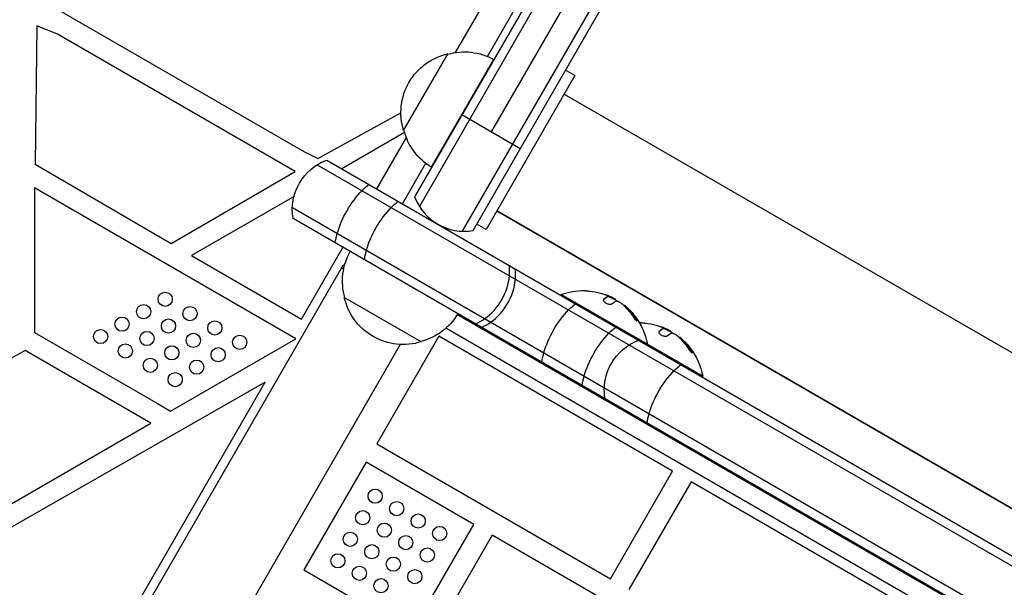
# Model space of a CAD drawing. Units: millimetres. Extents: x -5051 to 6996, y -5642 to 5813.
# Drawn here: x -2233 to -1956, y 2848 to 3008 of the extents above; entities that cross this region are included whole.
import ezdxf

# ---------------------------------------------------------------- set-up
doc = ezdxf.new("R2010")
doc.units = ezdxf.units.MM
doc.header["$LTSCALE"] = 20
doc.layers.add('2d', color=230, linetype='Continuous')

msp = doc.modelspace()

# ---------------------------------------------------------------- linework, layer by layer
at = {"layer": '2d'}
for p, q in [((-2045.54, 3090.18), (-2121.97, 2957.8)), ((-2043.34, 3088.98), (-2120.64, 2955.11)), ((-2108.51, 2948.11), (-2031.02, 3082.33)), ((-2038.71, 3083), (-2100.44, 2976.09)), ((-2105.52, 2948.3), (-2029.68, 3079.65)), ((-2101.47, 2997.31), (-2072.9, 3046.8)), ((-2110.44, 2998.44), (-2095.26, 3024.72)), ((-2225.69, 3012.43), (-2153.19, 2970.57)), ((-2228.33, 3005.92), (-2228.8, 2967.02)), ((-2222.57, 3003.56), (-2228.33, 3005.92)), ((-2155.58, 2964.89), (-2222.57, 3003.56)), ((-2125.06, 2976.45), (-2112.56, 2998.1)), ((-2117.17, 2966.12), (-2099.67, 2996.43)), ((-2076.86, 2991.92), (-2101.86, 2948.62)), ((-2076.86, 2991.92), (-2079.46, 2993.42)), ((-2079.86, 2986.73), (-1180.93, 2467.73)), ((-2149.21, 2968.56), (-2125.83, 2981.47)), ((-2092.21, 2971.34), (-2108.67, 2980.84)), ((-2124.8, 2975.91), (-2142.46, 2965.71)), ((-2132.64, 2960.04), (-2124.3, 2974.47)), ((-2153.19, 2970.57), (-2149.21, 2968.56)), ((-2228.8, 2967.02), (-2190.57, 2944.67)), ((-2146.71, 2968.16), (-1163.58, 2400.55)), ((-2125.4, 2955.86), (-2118.83, 2967.24)), ((-2190.57, 2944.67), (-2155.58, 2964.89)), ((-2149.4, 2966.83), (-1163.4, 2397.56)), ((-2155.42, 2917.82), (-2229.01, 2960.31)), ((-2229.01, 2960.31), (-2229.01, 2919.66)), ((-2155.92, 2957.94), (-2184.76, 2941.29)), ((-1170.4, 2385.44), (-2156.4, 2954.7)), ((-2098.86, 2953.82), (-1199.93, 2434.82)), ((-1199.93, 2434.82), (-2098.86, 2953.82)), ((-1173.08, 2384.1), (-2156.21, 2951.71)), ((-2101.86, 2948.62), (-2104.46, 2950.12)), ((-2153.79, 2923.41), (-2142.14, 2943.58)), ((-2184.76, 2941.29), (-2153.79, 2923.41)), ((-2142.59, 2937.79), (-2450.09, 2405.18)), ((-2142.59, 2937.79), (-2141.95, 2937.42)), ((-2120.11, 2917.01), (-2141.77, 2929.51)), ((-2080.8, 2930.11), (-2080.67, 2930.33)), ((-2040.83, 2907.33), (-2080.67, 2930.33)), ((-2068.73, 2928.95), (-2068.82, 2928.8)), ((-2067.64, 2929.73), (-2067.74, 2929.56)), ((-2067.53, 2929.82), (-2067.63, 2929.65)), ((-2066.96, 2929.75), (-2067.03, 2929.62)), ((-2065.43, 2928.87), (-2065.46, 2928.82)), ((-2063.15, 2927.33), (-2063.16, 2927.32)), ((-2062.05, 2926.56), (-2062.15, 2926.39)), ((-2061.95, 2926.47), (-2062.05, 2926.29)), ((-2109.91, 2924.69), (-1219.63, 2410.69)), ((-2059.68, 2923.64), (-2059.78, 2923.47)), ((-1221.36, 2405.92), (-2113.18, 2920.81)), ((-2053.14, 2919.95), (-2053.23, 2919.8)), ((-2052.05, 2920.73), (-2052.15, 2920.56)), ((-2051.94, 2920.82), (-2052.04, 2920.65)), ((-2051.37, 2920.75), (-2051.44, 2920.62)), ((-2049.85, 2919.87), (-2049.87, 2919.82)), ((-2229.01, 2919.66), (-2194.19, 2899.56)), ((-2190.69, 2897.46), (-2155.42, 2917.82)), ((-2115.15, 2918.62), (-2132.65, 2888.31)), ((-2049.33, 2880.62), (-2115.15, 2918.62)), ((-2047.57, 2918.33), (-2047.57, 2918.32)), ((-2046.46, 2917.56), (-2046.56, 2917.39)), ((-2046.36, 2917.47), (-2046.46, 2917.29)), ((-2126.05, 2916.26), (-2423.18, 2401.62)), ((-2231.69, 2914.53), (-2261.35, 2898.1)), ((-2196.25, 2894.07), (-2231.69, 2914.53)), ((-2056.55, 2916.11), (-2056.42, 2916.33)), ((-2044.09, 2914.64), (-2044.19, 2914.47)), ((-2040.96, 2907.11), (-2040.83, 2907.33)), ((-2164.04, 2905.68), (-2269.69, 2845.28)), ((-2199.51, 2844.24), (-2164.04, 2905.68)), ((-2194.19, 2899.56), (-2190.69, 2897.46)), ((-2273.53, 2849.46), (-2196.25, 2894.07)), ((-2132.65, 2888.31), (-2066.83, 2850.31)), ((-2135.65, 2883.11), (-2153.15, 2852.8)), ((-2105.33, 2865.61), (-2135.65, 2883.11)), ((-2066.83, 2850.31), (-2049.33, 2880.62)), ((-2044.13, 2877.62), (-2061.63, 2847.31)), ((-1978.31, 2839.62), (-2044.13, 2877.62)), ((-2122.83, 2835.3), (-2105.33, 2865.61)), ((-2100.14, 2862.61), (-2120.64, 2827.1)), ((-2034.32, 2824.61), (-2100.14, 2862.61)), ((-2153.15, 2852.8), (-2122.83, 2835.3))]:
    msp.add_line(p, q, dxfattribs=at)
for centre in [(-2192.23, 2928.98), (-2198.29, 2925.48), (-2185.23, 2924.94), (-2204.35, 2921.98), (-2191.29, 2921.44), (-2178.23, 2920.9), (-2210.41, 2918.48), (-2197.35, 2917.94), (-2184.29, 2917.4), (-2171.23, 2916.86), (-2203.41, 2914.44), (-2190.35, 2913.9), (-2177.29, 2913.36), (-2196.41, 2910.4), (-2183.35, 2909.86), (-2189.41, 2906.36), (-2133.08, 2873.55), (-2127.02, 2870.05), (-2136.58, 2867.49), (-2120.96, 2866.55), (-2130.52, 2863.99), (-2114.9, 2863.05), (-2140.08, 2861.42), (-2124.46, 2860.49), (-2134.02, 2857.92), (-2118.4, 2856.99), (-2143.58, 2855.36), (-2127.96, 2854.42), (-2137.52, 2851.86), (-2121.9, 2850.92), (-2131.46, 2848.36)]:
    msp.add_circle(centre, 2, dxfattribs=at)
at = {"layer": '2d', "extrusion": (0, 0, -1)}
for centre, radius, start, end in [((2108.83, 2981.51), 17, 342.6679, 77.3321), ((2108, 2981.61), 17, 74.1865, 119.3587), ((2108.5, 2980.74), 17, 300.6413, 345.8135), ((2141.41, 2954.13), 15, 350.7035, 69.2965), ((2125.28, 2934.07), 17, 344.1865, 29.3586), ((2138.26, 2935.29), 5, 30, 49.2927), ((2074.46, 2913.09), 18.33, 70.1905, 90.9905), ((2074.46, 2913.09), 18.29, 95.556, 105.7555), ((2125.18, 2933.24), 17, 252.6679, 347.3321), ((2074.56, 2912.91), 18.33, 112.5958, 122.2961), ((2074.56, 2912.91), 18.33, 130.1246, 131.8754), ((2074.46, 2913.09), 18.33, 131.9086, 135.5406), ((2124.41, 2933.57), 17, 210.6414, 255.8135), ((2074.46, 2913.09), 18.33, 142.4796, 169.8095), ((2058.87, 2904.09), 18.33, 90.5884, 90.9905), ((2058.87, 2904.09), 18.29, 95.556, 105.7555), ((2058.97, 2903.91), 18.33, 112.5958, 122.2961), ((2053.57, 2903.42), 15, 350.7035, 69.2965), ((2058.97, 2903.91), 18.33, 130.1246, 131.8754), ((2058.87, 2904.09), 18.33, 131.9086, 135.5406), ((2058.87, 2904.09), 18.33, 142.4796, 169.8095)]:
    msp.add_arc(centre, radius, start, end, dxfattribs=at)
at = {"layer": '2d'}
for centre, radius, start, end in [((-2107.94, 2963.1), 15, 200.7035, 279.2965), ((-2074.46, 2913.09), 18.27, 65.7528, 69.848), ((-2058.87, 2904.09), 18.27, 65.7528, 69.848)]:
    msp.add_arc(centre, radius, start, end, dxfattribs=at)
at = {"layer": '2d', "extrusion": (0, 0, -1)}
for centre, major_axis, ratio, start_param, end_param in [((-2134.71, 2950.27), (7.5, 12.99), 0.484614, 4.226871, 5.197907), ((-2134.71, 2950.27), (7.5, 12.99), 0.484614, -1.085278, -0.884943), ((-2126.49, 2945.52), (7.5, 12.99), 0.484614, -1.085278, -0.884943), ((-2126.49, 2945.52), (7.5, 12.99), 0.484614, 4.226871, 5.197907), ((-2134.71, 2950.27), (7.5, 12.99), 0.484614, 4.026536, 4.226871), ((-2126.49, 2945.52), (7.5, 12.99), 0.484614, 4.026536, 4.226871), ((-2073.71, 2912.66), (9.15, 15.85), 0.156437, -0.424235, -0.202338), ((-2076.54, 2916.68), (7.5, 12.99), 0.484614, 4.226871, 5.197907), ((-2076.54, 2916.68), (7.5, 12.99), 0.484614, -1.085278, -0.884943), ((-2065.18, 2910.12), (7.5, 12.99), 0.484614, -1.085278, -0.884943), ((-2065.18, 2910.12), (7.5, 12.99), 0.484614, 4.226871, 5.197907), ((-2058.13, 2903.66), (9.15, 15.85), 0.156437, -0.424235, -0.202338), ((-2076.54, 2916.68), (7.5, 12.99), 0.484614, 4.026536, 4.226871), ((-2046.88, 2899.55), (7.5, 12.99), 0.484614, 4.226871, 5.197907), ((-2046.88, 2899.55), (7.5, 12.99), 0.484614, -1.085278, -0.884943), ((-2065.18, 2910.12), (7.5, 12.99), 0.484614, 4.026536, 4.226871), ((-2046.88, 2899.55), (7.5, 12.99), 0.484614, 4.026536, 4.226871)]:
    msp.add_ellipse(centre, major_axis=major_axis, ratio=ratio, start_param=start_param, end_param=end_param, dxfattribs=at)
at = {"layer": '2d'}
for centre, start_param, end_param in [((-2108.83, 2935.32), -1.085278, -0.884943), ((-2107.15, 2934.35), -1.085278, -0.884943), ((-2108.83, 2935.32), 4.226871, 5.197907), ((-2107.15, 2934.35), 4.226871, 5.197907), ((-2108.83, 2935.32), 4.026536, 4.226871), ((-2107.15, 2934.35), 4.026536, 4.226871)]:
    msp.add_ellipse(centre, major_axis=(7.5, 12.99), ratio=0.874728, start_param=start_param, end_param=end_param, dxfattribs=at)
for points, knots in [([(-2074.14, 2931.41), (-2074.14, 2931.41), (-2074.13, 2931.41), (-2074.12, 2931.41), (-2074.09, 2931.41), (-2074.04, 2931.41), (-2073.97, 2931.4), (-2073.9, 2931.39), (-2073.81, 2931.39), (-2073.71, 2931.38), (-2073.59, 2931.37), (-2073.46, 2931.36), (-2073.33, 2931.35), (-2073.17, 2931.33), (-2073.01, 2931.32), (-2072.85, 2931.3), (-2072.8, 2931.3), (-2072.74, 2931.29), (-2072.69, 2931.29)], [0.524134, 0.524134, 0.524134, 0.524134, 0.5580846, 0.5580846, 0.5580846, 0.6504961, 0.6504961, 0.6504961, 0.7464287, 0.7464287, 0.7464287, 0.8503051, 0.8503051, 0.8503051, 0.9639127, 0.9639127, 0.9639127, 1, 1, 1, 1]), ([(-2068.73, 2928.95), (-2068.79, 2928.9), (-2068.82, 2928.83), (-2068.83, 2928.76), (-2068.83, 2928.68), (-2068.81, 2928.59), (-2068.75, 2928.5), (-2068.7, 2928.41), (-2068.62, 2928.31), (-2068.52, 2928.22), (-2068.43, 2928.14), (-2068.32, 2928.05), (-2068.2, 2927.98), (-2068.08, 2927.91), (-2067.96, 2927.84), (-2067.83, 2927.79), (-2067.71, 2927.73), (-2067.58, 2927.69), (-2067.45, 2927.65), (-2067.32, 2927.61), (-2067.19, 2927.59), (-2067.07, 2927.58), (-2066.95, 2927.56), (-2066.83, 2927.56), (-2066.73, 2927.57), (-2066.62, 2927.58), (-2066.52, 2927.61), (-2066.45, 2927.65), (-2066.43, 2927.66), (-2066.41, 2927.68), (-2066.39, 2927.69)], [0, 0, 0, 0, 0.120796, 0.120796, 0.120796, 0.242046, 0.242046, 0.242046, 0.356333, 0.356333, 0.356333, 0.459168, 0.459168, 0.459168, 0.553739, 0.553739, 0.553739, 0.646543, 0.646543, 0.646543, 0.743592, 0.743592, 0.743592, 0.848997, 0.848997, 0.848997, 0.964083, 0.964083, 0.964083, 1, 1, 1, 1]), ([(-2067.74, 2929.56), (-2067.76, 2929.55), (-2067.79, 2929.53), (-2067.82, 2929.52), (-2067.84, 2929.51), (-2067.85, 2929.5), (-2067.85, 2929.5), (-2067.88, 2929.49), (-2067.91, 2929.47), (-2067.94, 2929.45), (-2067.96, 2929.44), (-2067.97, 2929.43), (-2067.97, 2929.43), (-2068, 2929.42), (-2068.03, 2929.4), (-2068.07, 2929.37), (-2068.09, 2929.36), (-2068.1, 2929.35), (-2068.1, 2929.35), (-2068.13, 2929.33), (-2068.16, 2929.31), (-2068.2, 2929.28), (-2068.22, 2929.27), (-2068.23, 2929.26), (-2068.24, 2929.26), (-2068.26, 2929.24), (-2068.3, 2929.21), (-2068.34, 2929.18), (-2068.36, 2929.17), (-2068.37, 2929.16), (-2068.37, 2929.16), (-2068.4, 2929.13), (-2068.44, 2929.11), (-2068.48, 2929.07), (-2068.5, 2929.06), (-2068.51, 2929.05), (-2068.52, 2929.04), (-2068.62, 2928.97), (-2068.71, 2928.88), (-2068.82, 2928.79)], [0, 0, 0, 0, 0.0625, 0.09375, 0.109375, 0.109375, 0.125, 0.125, 0.1875, 0.21875, 0.234375, 0.234375, 0.25, 0.25, 0.3125, 0.34375, 0.359375, 0.359375, 0.375, 0.375, 0.4375, 0.46875, 0.484375, 0.484375, 0.5, 0.5, 0.5625, 0.59375, 0.609375, 0.609375, 0.625, 0.625, 0.6875, 0.71875, 0.734375, 0.734375, 0.75, 0.75, 0.993955, 0.993955, 0.993955, 0.993955]), ([(-2068.38, 2930.32), (-2068.25, 2930.27), (-2068.12, 2930.22), (-2068.01, 2930.18), (-2067.9, 2930.13), (-2067.81, 2930.08), (-2067.73, 2930.04), (-2067.65, 2930), (-2067.59, 2929.96), (-2067.56, 2929.93), (-2067.53, 2929.9), (-2067.51, 2929.88), (-2067.51, 2929.86)], [0, 0, 0, 0, 0.2593, 0.2593, 0.2593, 0.519012, 0.519012, 0.519012, 0.774897, 0.774897, 0.774897, 1, 1, 1, 1]), ([(-2067.63, 2929.65), (-2067.63, 2929.64), (-2067.63, 2929.64), (-2067.64, 2929.63), (-2067.64, 2929.62), (-2067.65, 2929.61), (-2067.66, 2929.61), (-2067.67, 2929.6), (-2067.68, 2929.59), (-2067.7, 2929.58), (-2067.72, 2929.57), (-2067.74, 2929.56)], [0.2788711, 0.2788711, 0.2788711, 0.2788711, 0.375, 0.375, 0.5, 0.5, 0.625, 0.625, 0.75, 0.75, 1, 1, 1, 1]), ([(-2064.48, 2928.28), (-2064.4, 2928.24), (-2064.31, 2928.19), (-2064.22, 2928.13), (-2064.13, 2928.08), (-2064.03, 2928.01), (-2063.93, 2927.94), (-2063.83, 2927.88), (-2063.74, 2927.8), (-2063.65, 2927.73), (-2063.58, 2927.68), (-2063.52, 2927.63), (-2063.46, 2927.58)], [0, 0, 0, 0, 0.26951, 0.26951, 0.26951, 0.539189, 0.539189, 0.539189, 0.809594, 0.809594, 0.809594, 1, 1, 1, 1]), ([(-2062.15, 2926.39), (-2062.19, 2926.43), (-2062.23, 2926.47), (-2062.29, 2926.53), (-2062.31, 2926.54), (-2062.33, 2926.56)], [0, 0, 0, 0, 0.125, 0.125, 0.1803451, 0.1803451, 0.1803451, 0.1803451]), ([(-2061.95, 2926.47), (-2061.97, 2926.49), (-2061.99, 2926.51), (-2062.01, 2926.52), (-2062.02, 2926.54), (-2062.04, 2926.55), (-2062.05, 2926.56)], [0, 0, 0, 0, 0.541586, 0.541586, 0.541586, 1, 1, 1, 1]), ([(-2059.78, 2923.47), (-2059.86, 2923.61), (-2059.95, 2923.74), (-2060.08, 2923.93), (-2060.14, 2924.03), (-2060.21, 2924.13), (-2060.24, 2924.17), (-2060.26, 2924.2), (-2060.27, 2924.22), (-2060.33, 2924.3), (-2060.4, 2924.39), (-2060.48, 2924.5), (-2060.51, 2924.54), (-2060.53, 2924.57), (-2060.54, 2924.58), (-2060.6, 2924.66), (-2060.67, 2924.76), (-2060.75, 2924.86), (-2060.79, 2924.9), (-2060.81, 2924.93), (-2060.82, 2924.94), (-2060.88, 2925.02), (-2060.96, 2925.11), (-2061.04, 2925.21), (-2061.08, 2925.25), (-2061.1, 2925.28), (-2061.11, 2925.29), (-2061.18, 2925.37), (-2061.25, 2925.46), (-2061.34, 2925.55), (-2061.38, 2925.59), (-2061.4, 2925.62), (-2061.41, 2925.63), (-2061.48, 2925.71), (-2061.56, 2925.79), (-2061.65, 2925.88), (-2061.68, 2925.92), (-2061.71, 2925.95), (-2061.72, 2925.96), (-2061.84, 2926.09), (-2061.95, 2926.2), (-2062.05, 2926.29)], [0, 0, 0, 0, 0.125, 0.125, 0.1875, 0.21875, 0.234375, 0.234375, 0.25, 0.25, 0.3125, 0.34375, 0.359375, 0.359375, 0.375, 0.375, 0.4375, 0.46875, 0.484375, 0.484375, 0.5, 0.5, 0.5625, 0.59375, 0.609375, 0.609375, 0.625, 0.625, 0.6875, 0.71875, 0.734375, 0.734375, 0.75, 0.75, 0.8125, 0.84375, 0.859375, 0.859375, 0.875, 0.875, 1, 1, 1, 1]), ([(-2061.38, 2925.92), (-2061.19, 2925.73), (-2060.97, 2925.49), (-2060.45, 2924.9), (-2060.15, 2924.54), (-2059.92, 2924.25)], [0.5328229, 0.5328229, 0.5328229, 0.5328229, 0.625, 0.625, 0.7484404, 0.7484404, 0.7484404, 0.7484404]), ([(-2060.55, 2924.19), (-2060.48, 2924.07), (-2060.4, 2923.95), (-2060.31, 2923.83), (-2060.23, 2923.71), (-2060.13, 2923.59), (-2060.04, 2923.48), (-2059.95, 2923.37), (-2059.86, 2923.27), (-2059.78, 2923.19), (-2059.71, 2923.11), (-2059.64, 2923.05), (-2059.59, 2923.01), (-2059.53, 2922.97), (-2059.49, 2922.95), (-2059.46, 2922.94), (-2059.43, 2922.93), (-2059.41, 2922.94), (-2059.4, 2922.96), (-2059.39, 2922.99), (-2059.39, 2923.02), (-2059.4, 2923.07), (-2059.41, 2923.13), (-2059.44, 2923.2), (-2059.47, 2923.27), (-2059.51, 2923.36), (-2059.56, 2923.45), (-2059.62, 2923.56), (-2059.64, 2923.58), (-2059.66, 2923.61), (-2059.68, 2923.64)], [0, 0, 0, 0, 0.123267, 0.123267, 0.123267, 0.246944, 0.246944, 0.246944, 0.364412, 0.364412, 0.364412, 0.469764, 0.469764, 0.469764, 0.565076, 0.565076, 0.565076, 0.656937, 0.656937, 0.656937, 0.751946, 0.751946, 0.751946, 0.854928, 0.854928, 0.854928, 0.968152, 0.968152, 0.968152, 1, 1, 1, 1]), ([(-2059.52, 2922.96), (-2059.54, 2923.02), (-2059.56, 2923.08), (-2059.64, 2923.24), (-2059.71, 2923.35), (-2059.78, 2923.47)], [0.7897257, 0.7897257, 0.7897257, 0.7897257, 0.875, 0.875, 1, 1, 1, 1]), ([(-2058.56, 2922.41), (-2058.55, 2922.41), (-2058.54, 2922.41), (-2058.53, 2922.41), (-2058.5, 2922.41), (-2058.45, 2922.41), (-2058.38, 2922.4), (-2058.31, 2922.39), (-2058.22, 2922.39), (-2058.12, 2922.38), (-2058, 2922.37), (-2057.87, 2922.36), (-2057.74, 2922.35), (-2057.59, 2922.33), (-2057.42, 2922.32), (-2057.26, 2922.3), (-2057.21, 2922.3), (-2057.15, 2922.29), (-2057.1, 2922.29)], [0.524134, 0.524134, 0.524134, 0.524134, 0.5580846, 0.5580846, 0.5580846, 0.6504961, 0.6504961, 0.6504961, 0.7464287, 0.7464287, 0.7464287, 0.8503051, 0.8503051, 0.8503051, 0.9639127, 0.9639127, 0.9639127, 1, 1, 1, 1]), ([(-2053.14, 2919.95), (-2053.2, 2919.9), (-2053.23, 2919.83), (-2053.24, 2919.76), (-2053.24, 2919.68), (-2053.22, 2919.59), (-2053.16, 2919.5), (-2053.11, 2919.41), (-2053.03, 2919.31), (-2052.93, 2919.22), (-2052.84, 2919.14), (-2052.73, 2919.05), (-2052.61, 2918.98), (-2052.5, 2918.91), (-2052.37, 2918.84), (-2052.24, 2918.79), (-2052.12, 2918.73), (-2051.99, 2918.69), (-2051.86, 2918.65), (-2051.73, 2918.61), (-2051.6, 2918.59), (-2051.49, 2918.58), (-2051.36, 2918.56), (-2051.24, 2918.56), (-2051.14, 2918.57), (-2051.03, 2918.58), (-2050.93, 2918.61), (-2050.86, 2918.65), (-2050.84, 2918.66), (-2050.82, 2918.68), (-2050.8, 2918.69)], [0, 0, 0, 0, 0.120796, 0.120796, 0.120796, 0.242046, 0.242046, 0.242046, 0.356333, 0.356333, 0.356333, 0.459168, 0.459168, 0.459168, 0.553739, 0.553739, 0.553739, 0.646543, 0.646543, 0.646543, 0.743592, 0.743592, 0.743592, 0.848997, 0.848997, 0.848997, 0.964083, 0.964083, 0.964083, 1, 1, 1, 1]), ([(-2052.15, 2920.56), (-2052.17, 2920.55), (-2052.2, 2920.53), (-2052.23, 2920.52), (-2052.25, 2920.51), (-2052.26, 2920.5), (-2052.26, 2920.5), (-2052.29, 2920.49), (-2052.32, 2920.47), (-2052.35, 2920.45), (-2052.37, 2920.44), (-2052.38, 2920.43), (-2052.39, 2920.43), (-2052.41, 2920.42), (-2052.44, 2920.4), (-2052.48, 2920.37), (-2052.5, 2920.36), (-2052.51, 2920.35), (-2052.51, 2920.35), (-2052.54, 2920.33), (-2052.57, 2920.31), (-2052.61, 2920.28), (-2052.63, 2920.27), (-2052.64, 2920.26), (-2052.65, 2920.26), (-2052.67, 2920.24), (-2052.71, 2920.21), (-2052.75, 2920.18), (-2052.77, 2920.17), (-2052.78, 2920.16), (-2052.79, 2920.16), (-2052.81, 2920.13), (-2052.85, 2920.11), (-2052.89, 2920.07), (-2052.91, 2920.06), (-2052.92, 2920.05), (-2052.93, 2920.04), (-2053.03, 2919.97), (-2053.13, 2919.88), (-2053.23, 2919.79)], [0, 0, 0, 0, 0.0625, 0.09375, 0.109375, 0.109375, 0.125, 0.125, 0.1875, 0.21875, 0.234375, 0.234375, 0.25, 0.25, 0.3125, 0.34375, 0.359375, 0.359375, 0.375, 0.375, 0.4375, 0.46875, 0.484375, 0.484375, 0.5, 0.5, 0.5625, 0.59375, 0.609375, 0.609375, 0.625, 0.625, 0.6875, 0.71875, 0.734375, 0.734375, 0.75, 0.75, 0.993955, 0.993955, 0.993955, 0.993955]), ([(-2052.79, 2921.32), (-2052.66, 2921.27), (-2052.54, 2921.22), (-2052.43, 2921.18), (-2052.32, 2921.13), (-2052.22, 2921.08), (-2052.14, 2921.04), (-2052.06, 2921), (-2052.01, 2920.96), (-2051.97, 2920.93), (-2051.94, 2920.9), (-2051.92, 2920.88), (-2051.92, 2920.86)], [0, 0, 0, 0, 0.2593, 0.2593, 0.2593, 0.519012, 0.519012, 0.519012, 0.774897, 0.774897, 0.774897, 1, 1, 1, 1]), ([(-2052.04, 2920.65), (-2052.04, 2920.64), (-2052.04, 2920.64), (-2052.05, 2920.63), (-2052.06, 2920.62), (-2052.07, 2920.61), (-2052.07, 2920.61), (-2052.08, 2920.6), (-2052.09, 2920.59), (-2052.11, 2920.58), (-2052.13, 2920.57), (-2052.15, 2920.56)], [0.2788711, 0.2788711, 0.2788711, 0.2788711, 0.375, 0.375, 0.5, 0.5, 0.625, 0.625, 0.75, 0.75, 1, 1, 1, 1]), ([(-2048.89, 2919.28), (-2048.81, 2919.24), (-2048.72, 2919.19), (-2048.63, 2919.13), (-2048.54, 2919.08), (-2048.44, 2919.01), (-2048.34, 2918.94), (-2048.25, 2918.88), (-2048.15, 2918.8), (-2048.06, 2918.73), (-2047.99, 2918.68), (-2047.93, 2918.63), (-2047.87, 2918.58)], [0, 0, 0, 0, 0.26951, 0.26951, 0.26951, 0.539189, 0.539189, 0.539189, 0.809594, 0.809594, 0.809594, 1, 1, 1, 1]), ([(-2046.56, 2917.39), (-2046.6, 2917.43), (-2046.64, 2917.47), (-2046.7, 2917.53), (-2046.72, 2917.54), (-2046.74, 2917.56)], [0, 0, 0, 0, 0.125, 0.125, 0.1803451, 0.1803451, 0.1803451, 0.1803451]), ([(-2046.36, 2917.47), (-2046.39, 2917.49), (-2046.41, 2917.51), (-2046.42, 2917.52), (-2046.44, 2917.54), (-2046.45, 2917.55), (-2046.46, 2917.56)], [0, 0, 0, 0, 0.541586, 0.541586, 0.541586, 1, 1, 1, 1]), ([(-2044.19, 2914.47), (-2044.28, 2914.61), (-2044.36, 2914.74), (-2044.49, 2914.93), (-2044.55, 2915.03), (-2044.62, 2915.13), (-2044.66, 2915.17), (-2044.68, 2915.2), (-2044.69, 2915.22), (-2044.74, 2915.3), (-2044.81, 2915.39), (-2044.89, 2915.5), (-2044.92, 2915.54), (-2044.94, 2915.57), (-2044.95, 2915.58), (-2045.01, 2915.66), (-2045.08, 2915.76), (-2045.17, 2915.86), (-2045.2, 2915.9), (-2045.22, 2915.93), (-2045.23, 2915.94), (-2045.3, 2916.02), (-2045.37, 2916.11), (-2045.45, 2916.21), (-2045.49, 2916.25), (-2045.51, 2916.28), (-2045.52, 2916.29), (-2045.59, 2916.37), (-2045.66, 2916.46), (-2045.75, 2916.55), (-2045.79, 2916.59), (-2045.81, 2916.62), (-2045.82, 2916.63), (-2045.89, 2916.71), (-2045.97, 2916.79), (-2046.06, 2916.88), (-2046.1, 2916.92), (-2046.12, 2916.95), (-2046.13, 2916.96), (-2046.26, 2917.09), (-2046.36, 2917.2), (-2046.46, 2917.29)], [0, 0, 0, 0, 0.125, 0.125, 0.1875, 0.21875, 0.234375, 0.234375, 0.25, 0.25, 0.3125, 0.34375, 0.359375, 0.359375, 0.375, 0.375, 0.4375, 0.46875, 0.484375, 0.484375, 0.5, 0.5, 0.5625, 0.59375, 0.609375, 0.609375, 0.625, 0.625, 0.6875, 0.71875, 0.734375, 0.734375, 0.75, 0.75, 0.8125, 0.84375, 0.859375, 0.859375, 0.875, 0.875, 1, 1, 1, 1]), ([(-2045.79, 2916.92), (-2045.6, 2916.73), (-2045.38, 2916.49), (-2044.86, 2915.9), (-2044.56, 2915.54), (-2044.34, 2915.25)], [0.5328229, 0.5328229, 0.5328229, 0.5328229, 0.625, 0.625, 0.7484404, 0.7484404, 0.7484404, 0.7484404]), ([(-2044.96, 2915.19), (-2044.89, 2915.07), (-2044.81, 2914.95), (-2044.72, 2914.83), (-2044.64, 2914.71), (-2044.54, 2914.59), (-2044.45, 2914.48), (-2044.36, 2914.37), (-2044.28, 2914.27), (-2044.2, 2914.19), (-2044.12, 2914.11), (-2044.05, 2914.05), (-2044, 2914.01), (-2043.95, 2913.97), (-2043.9, 2913.95), (-2043.87, 2913.94), (-2043.84, 2913.93), (-2043.82, 2913.94), (-2043.81, 2913.96), (-2043.8, 2913.99), (-2043.8, 2914.02), (-2043.81, 2914.07), (-2043.82, 2914.13), (-2043.85, 2914.2), (-2043.88, 2914.27), (-2043.92, 2914.36), (-2043.98, 2914.45), (-2044.04, 2914.56), (-2044.05, 2914.58), (-2044.07, 2914.61), (-2044.09, 2914.64)], [0, 0, 0, 0, 0.123267, 0.123267, 0.123267, 0.246944, 0.246944, 0.246944, 0.364412, 0.364412, 0.364412, 0.469764, 0.469764, 0.469764, 0.565076, 0.565076, 0.565076, 0.656937, 0.656937, 0.656937, 0.751946, 0.751946, 0.751946, 0.854928, 0.854928, 0.854928, 0.968152, 0.968152, 0.968152, 1, 1, 1, 1]), ([(-2043.93, 2913.96), (-2043.95, 2914.02), (-2043.97, 2914.08), (-2044.05, 2914.24), (-2044.12, 2914.35), (-2044.19, 2914.47)], [0.7897257, 0.7897257, 0.7897257, 0.7897257, 0.875, 0.875, 1, 1, 1, 1])]:
    msp.add_open_spline(points, degree=3, knots=knots, dxfattribs=at)
for points in [[(-2069.5, 2930.69), (-2069.11, 2930.58), (-2068.74, 2930.46), (-2068.38, 2930.32)], [(-2067.64, 2929.73), (-2067.94, 2929.59), (-2068.31, 2929.33), (-2068.73, 2928.95)], [(-2067.51, 2929.86), (-2067.52, 2929.81), (-2067.56, 2929.77), (-2067.64, 2929.73)], [(-2065.43, 2928.87), (-2065.75, 2929.13), (-2066.33, 2929.46), (-2066.96, 2929.75)], [(-2065.38, 2928.82), (-2065.4, 2928.83), (-2065.42, 2928.85), (-2065.43, 2928.87)], [(-2065.25, 2928.7), (-2065.29, 2928.74), (-2065.33, 2928.78), (-2065.38, 2928.82)], [(-2065.25, 2928.47), (-2065.12, 2928.53), (-2064.85, 2928.46), (-2064.48, 2928.28)], [(-2063.46, 2927.58), (-2062.34, 2926.61), (-2061.36, 2925.47), (-2060.55, 2924.19)], [(-2063.15, 2927.33), (-2063.17, 2927.34), (-2063.18, 2927.34), (-2063.19, 2927.34)], [(-2062.05, 2926.56), (-2062.37, 2926.89), (-2062.74, 2927.15), (-2063.15, 2927.33)], [(-2062.05, 2926.29), (-2062.09, 2926.33), (-2062.13, 2926.37), (-2062.15, 2926.39)], [(-2059.68, 2923.64), (-2060.33, 2924.68), (-2061.09, 2925.63), (-2061.95, 2926.47)], [(-2053.91, 2921.69), (-2053.52, 2921.58), (-2053.15, 2921.46), (-2052.79, 2921.32)], [(-2052.05, 2920.73), (-2052.36, 2920.59), (-2052.72, 2920.33), (-2053.14, 2919.95)], [(-2051.92, 2920.86), (-2051.93, 2920.81), (-2051.97, 2920.77), (-2052.05, 2920.73)], [(-2049.85, 2919.87), (-2050.16, 2920.13), (-2050.74, 2920.46), (-2051.37, 2920.75)], [(-2049.79, 2919.82), (-2049.81, 2919.83), (-2049.83, 2919.85), (-2049.85, 2919.87)], [(-2049.66, 2919.7), (-2049.7, 2919.74), (-2049.74, 2919.78), (-2049.79, 2919.82)], [(-2049.66, 2919.47), (-2049.53, 2919.53), (-2049.26, 2919.46), (-2048.89, 2919.28)], [(-2047.87, 2918.58), (-2046.75, 2917.61), (-2045.77, 2916.47), (-2044.96, 2915.19)], [(-2047.57, 2918.33), (-2047.58, 2918.34), (-2047.59, 2918.34), (-2047.6, 2918.34)], [(-2046.46, 2917.56), (-2046.78, 2917.89), (-2047.15, 2918.15), (-2047.57, 2918.33)], [(-2046.46, 2917.29), (-2046.5, 2917.33), (-2046.54, 2917.37), (-2046.56, 2917.39)], [(-2044.09, 2914.64), (-2044.74, 2915.68), (-2045.5, 2916.63), (-2046.36, 2917.47)]]:
    msp.add_open_spline(points, degree=3, dxfattribs=at)

doc.saveas('drawing.dxf')
